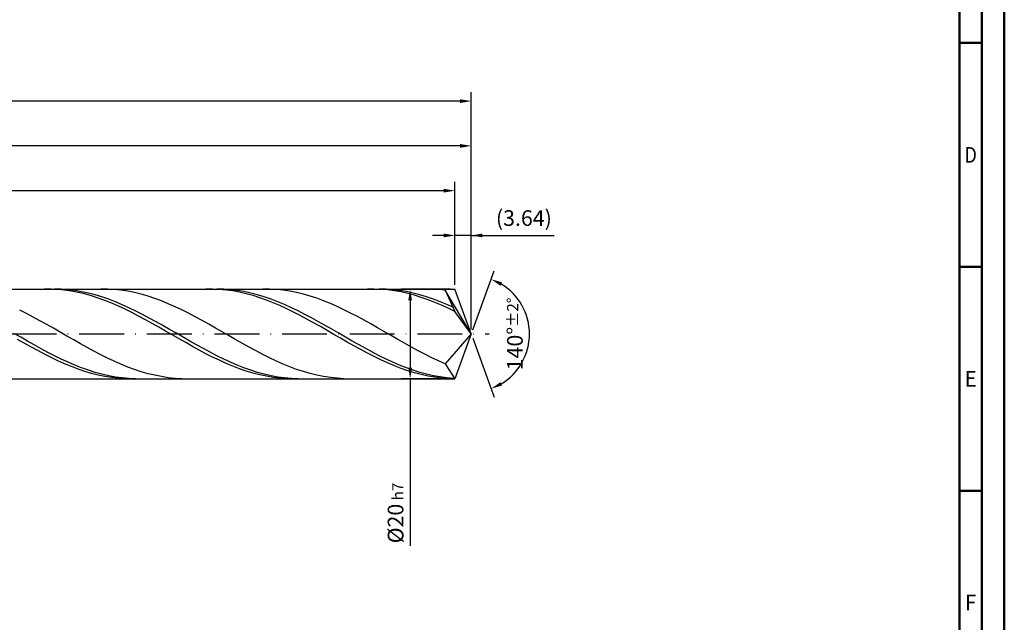
# Model space of a CAD drawing. Units: millimetres. Extents: x -165 to 429, y -196 to 225.
# Drawn here: x 209 to 429, y -64 to 70 of the extents above; entities that cross this region are included whole.
import ezdxf
from ezdxf.enums import TextEntityAlignment as Align

# ---------------------------------------------------------------- set-up
doc = ezdxf.new("R2010")
doc.units = ezdxf.units.MM
doc.linetypes.add('GEN7', pattern=[15, 10, -2.5, 0, -2.5])
doc.layers.get('0').update_dxf_attribs({"linetype": 'CONTINUOUS'})
doc.layers.get('DEFPOINTS').update_dxf_attribs({"linetype": 'CONTINUOUS'})
for name, color, linetype in [('AM_0', 7, 'CONTINUOUS'), ('AM_5', 3, 'CONTINUOUS'), ('AM_7', 4, 'GEN7')]:
    doc.layers.add(name, color=color, linetype=linetype)
doc.layers.add('AM_BOR', color=7, linetype='CONTINUOUS', lineweight=50)
doc.styles.get("Standard").update_dxf_attribs({"font": 'ISOCP.SHX'})
doc.dimstyles.get("Standard").update_dxf_attribs({"dimtxt": 3.5, "dimasz": 2.5, "dimexe": 2, "dimexo": 1, "dimgap": 1.5, "dimtad": 1, "dimdsep": 46, "dimtxsty": 'STANDARD', "dimcen": -2, "dimclrt": 2, "dimazin": 2, "dimtp": 0.1, "dimtm": 0.1, "dimtfac": 1, "dimtmove": 0, "dimatfit": 3, "dimfxl": 1, "dimarcsym": 0})

# ---------------------------------------------------------------- blocks, each defined once
blk = doc.blocks.new('A2')
at = {"layer": 'AM_BOR', "color": 1}
for p, q in [((584, 260), (589, 260)), ((589, 210), (584, 210)), ((584, 160), (589, 160))]:
    blk.add_line(p, q, dxfattribs=at)
for points in [[(0, 0), (594, 0), (594, 420), (0, 420)], [(10, 410), (10, 10), (584, 10), (584, 410)]]:
    blk.add_lwpolyline(points, close=True, dxfattribs=at)
at = {"layer": 'AM_BOR', "color": 7}
blk.add_lwpolyline([(5, 5), (589, 5), (589, 415), (5, 415)], close=True, dxfattribs=at)
at = {"layer": 'AM_BOR', "color": 2}
for s, width, p in [('D', 0.84375, (586.5, 235)), ('E', 0.964286, (586.5, 185)), ('F', 0.964286, (586.5, 135))]:
    blk.add_text(s, height=3.5, dxfattribs=dict(at, width=width)).set_placement(p, align=Align.MIDDLE_CENTER)
blk = doc.blocks.new('MAPAL_FRAME-Model')
blk.add_blockref('A2', (0, 0))
blk = doc.blocks.new('*D46')
at = {"layer": 'AM_5', "color": 0, "lineweight": -2}
for p, q in [((303.86, 22), (301.36, 22)), ((306.36, 11), (306.36, 24)), ((310, 22), (306.36, 22)), ((310, 1), (310, 24)), ((310, 22), (328.5, 22)), ((312.5, 22), (315, 22))]:
    blk.add_line(p, q, dxfattribs=at)
at = {"layer": 'AM_5', "color": 0}
for points in [[(303.86, 21.58), (303.86, 22.42), (306.36, 22)], [(312.5, 22.42), (312.5, 21.58), (310, 22)]]:
    blk.add_solid(points, dxfattribs=at)
at = {"layer": 'DEFPOINTS', "color": 0}
for p in [(306.36, 22), (306.36, 10), (310, 0)]:
    blk.add_point(p, dxfattribs=at)
at = {"layer": 'AM_5', "color": 2, "insert": (321.75, 25.43), "char_height": 3.5, "attachment_point": 5}
blk.add_mtext('(3.64)', dxfattribs=at)
blk = doc.blocks.new('*D47')
at = {"layer": 'AM_5', "color": 0, "lineweight": -2}
for p, q in [((310.34, 0.94), (315.13, 14.1)), ((310.34, -0.94), (315.13, -14.1))]:
    blk.add_line(p, q, dxfattribs=at)
blk.add_arc((310, 0), 13, 301.0355, 58.9645, dxfattribs=at)
at = {"layer": 'AM_5', "color": 0}
for points in [[(316.88, 11.52), (316.52, 10.76), (314.45, 12.22)], [(316.52, -10.76), (316.88, -11.52), (314.45, -12.22)]]:
    blk.add_solid(points, dxfattribs=at)
at = {"layer": 'DEFPOINTS', "color": 0}
for p in [(306.36, 10), (310, 0), (310, 0), (321.94, -5.15), (306.36, -10)]:
    blk.add_point(p, dxfattribs=at)
at = {"layer": 'AM_5', "color": 2, "insert": (319.75, 0), "char_height": 3.5, "attachment_point": 5, "rotation": 90}
blk.add_mtext('140%%d{}{\\H0.71x;\\C3;%%p2%%d}', dxfattribs=at)
blk = doc.blocks.new('*D48')
at = {"layer": 'AM_5', "color": 0, "lineweight": -2}
for p, q in [((52, 11), (52, 44)), ((310, 1), (310, 44)), ((307.5, 42), (54.5, 42))]:
    blk.add_line(p, q, dxfattribs=at)
at = {"layer": 'AM_5', "color": 0}
for points in [[(54.5, 42.42), (54.5, 41.58), (52, 42)], [(307.5, 41.58), (307.5, 42.42), (310, 42)]]:
    blk.add_solid(points, dxfattribs=at)
at = {"layer": 'DEFPOINTS', "color": 0}
for p in [(52, 42), (52, 10), (310, 0)]:
    blk.add_point(p, dxfattribs=at)
at = {"layer": 'AM_5', "color": 2, "insert": (181, 45.26), "char_height": 3.5, "attachment_point": 5}
blk.add_mtext('258{}{\\H0.71x;\\C3;%%p1}', dxfattribs=at)
blk = doc.blocks.new('*D49')
at = {"layer": 'AM_5', "color": 0, "lineweight": -2}
for p, q in [((305.36, 10), (294.36, 10)), ((296.36, 7.5), (296.36, -7.5)), ((305.36, -10), (294.36, -10)), ((296.36, -10), (296.36, -47.31))]:
    blk.add_line(p, q, dxfattribs=at)
at = {"layer": 'AM_5', "color": 0}
for points in [[(296.78, 7.5), (295.94, 7.5), (296.36, 10)], [(295.94, -7.5), (296.78, -7.5), (296.36, -10)]]:
    blk.add_solid(points, dxfattribs=at)
at = {"layer": 'DEFPOINTS', "color": 0}
for p in [(306.36, 10), (296.36, -10), (306.36, -10)]:
    blk.add_point(p, dxfattribs=at)
at = {"layer": 'AM_5', "color": 2, "insert": (293.11, -40), "char_height": 3.5, "attachment_point": 5, "rotation": 90}
blk.add_mtext('%%c20{}{\\H0.71x;\\C3; h7', dxfattribs=at)
blk = doc.blocks.new('*D50')
at = {"layer": 'AM_5', "color": 0, "lineweight": -2}
for p, q in [((0, 7.7), (0, 54)), ((310, 1), (310, 54)), ((307.5, 52), (2.5, 52))]:
    blk.add_line(p, q, dxfattribs=at)
at = {"layer": 'AM_5', "color": 0}
for points in [[(2.5, 52.42), (2.5, 51.58), (0, 52)], [(307.5, 51.58), (307.5, 52.42), (310, 52)]]:
    blk.add_solid(points, dxfattribs=at)
at = {"layer": 'DEFPOINTS', "color": 0}
for p in [(0, 52), (0, 6.7), (310, 0)]:
    blk.add_point(p, dxfattribs=at)
at = {"layer": 'AM_5', "color": 2, "insert": (155, 52), "char_height": 3.5, "attachment_point": 5}
blk.add_mtext('310{}{\\H0.71x;\\C3%%p1.5}\\P MIN. REGRIND LENGTH 300', dxfattribs=at)
blk = doc.blocks.new('*D51')
at = {"layer": 'AM_5', "color": 0, "lineweight": -2}
for p, q in [((66.36, 11), (66.36, 34)), ((306.36, 11), (306.36, 34)), ((303.86, 32), (68.86, 32))]:
    blk.add_line(p, q, dxfattribs=at)
at = {"layer": 'AM_5', "color": 0}
for points in [[(68.86, 32.42), (68.86, 31.58), (66.36, 32)], [(303.86, 31.58), (303.86, 32.42), (306.36, 32)]]:
    blk.add_solid(points, dxfattribs=at)
at = {"layer": 'DEFPOINTS', "color": 0}
for p in [(66.36, 32), (66.36, 10), (306.36, 10)]:
    blk.add_point(p, dxfattribs=at)
at = {"layer": 'AM_5', "color": 2, "insert": (186.36, 35.43), "char_height": 3.5, "attachment_point": 5}
blk.add_mtext('(240)', dxfattribs=at)

msp = doc.modelspace()

# ---------------------------------------------------------------- linework, layer by layer
at = {"layer": 'AM_0'}
for p, q in [((50, 10), (306.3603, 10)), ((216.2217, 9.9949), (214.7194, 9.9849)), ((217.724, 9.9298), (216.2217, 9.9949)), ((218.4938, 9.9726), (216.9836, 9.9991)), ((219.2263, 9.79), (217.724, 9.9298)), ((220.004, 9.8703), (218.4938, 9.9726)), ((220.7287, 9.5766), (219.2263, 9.79)), ((221.5143, 9.6931), (220.004, 9.8703)), ((222.231, 9.2912), (220.7287, 9.5766)), ((223.0245, 9.4421), (221.5143, 9.6931)), ((223.7333, 8.9359), (222.231, 9.2912)), ((224.5348, 9.1195), (223.0245, 9.4421)), ((225.2356, 8.5135), (223.7333, 8.9359)), ((226.045, 8.7275), (224.5348, 9.1195)), ((228.7983, 9.9894), (227.2906, 9.9916)), ((230.306, 9.9117), (228.7983, 9.9894)), ((231.8137, 9.7589), (230.306, 9.9117)), ((233.3213, 9.5322), (231.8137, 9.7589)), ((234.829, 9.2333), (233.3213, 9.5322)), ((236.3367, 8.8645), (234.829, 9.2333)), ((237.8444, 8.4286), (236.3367, 8.8645)), ((252.2772, 9.9982), (250.7748, 9.9771)), ((253.7795, 9.944), (252.2772, 9.9982)), ((254.7397, 9.9739), (253.2294, 9.9989)), ((255.2818, 9.8152), (253.7795, 9.944)), ((256.2499, 9.8731), (254.7397, 9.9739)), ((256.7841, 9.6125), (255.2818, 9.8152)), ((257.7602, 9.6973), (256.2499, 9.8731)), ((258.2864, 9.3375), (256.7841, 9.6125)), ((259.2704, 9.4479), (257.7602, 9.6973)), ((259.7887, 8.9923), (258.2864, 9.3375)), ((260.7807, 9.1266), (259.2704, 9.4479)), ((261.291, 8.5796), (259.7887, 8.9923)), ((262.2909, 8.736), (260.7807, 9.1266)), ((264.9825, 9.9917), (263.4749, 9.9892)), ((266.4902, 9.9186), (264.9825, 9.9917)), ((267.9979, 9.7703), (266.4902, 9.9186)), ((269.5056, 9.5481), (267.9979, 9.7703)), ((271.0133, 9.2535), (269.5056, 9.5481)), ((272.5209, 8.8889), (271.0133, 9.2535)), ((274.0286, 8.457), (272.5209, 8.8889)), ((288.3326, 9.9998), (286.8303, 9.9677)), ((289.8349, 9.9567), (288.3326, 9.9998)), ((290.9856, 9.9751), (289.4753, 9.9986)), ((291.3372, 9.8387), (289.8349, 9.9567)), ((292.4958, 9.8759), (290.9856, 9.9751)), ((292.8395, 9.6468), (291.3372, 9.8387)), ((294.0061, 9.7016), (292.4958, 9.8759)), ((294.3418, 9.3823), (292.8395, 9.6468)), ((295.5163, 9.4535), (294.0061, 9.7016)), ((295.8441, 9.0473), (294.3418, 9.3823)), ((297.0266, 9.1337), (295.5163, 9.4535)), ((297.3464, 8.6443), (295.8441, 9.0473)), ((298.5368, 8.7444), (297.0266, 9.1337)), ((301.1668, 9.9938), (299.6591, 9.9866)), ((302.6745, 9.9252), (301.1668, 9.9938)), ((304.1821, 9.7815), (302.6745, 9.9252)), ((310, 0), (304.1821, 9.7815)), ((304.1821, 9.7815), (306.3603, 5)), ((310, 0), (306.3603, 10)), ((226.7379, 8.027), (225.2356, 8.5135)), ((227.5553, 8.2693), (226.045, 8.7275)), ((228.2402, 7.4802), (226.7379, 8.027)), ((229.0655, 7.7482), (227.5553, 8.2693)), ((229.7425, 6.8772), (228.2402, 7.4802)), ((230.5758, 7.1682), (229.0655, 7.7482)), ((231.2448, 6.2224), (229.7425, 6.8772)), ((232.086, 6.5338), (230.5758, 7.1682)), ((239.3521, 7.9289), (237.8444, 8.4286)), ((240.8597, 7.3691), (239.3521, 7.9289)), ((242.3674, 6.7535), (240.8597, 7.3691)), ((243.8751, 6.0868), (242.3674, 6.7535)), ((262.7933, 8.1023), (261.291, 8.5796)), ((263.8012, 8.279), (262.2909, 8.736)), ((264.2956, 7.5641), (262.7933, 8.1023)), ((265.3114, 7.7591), (263.8012, 8.279)), ((265.7979, 6.969), (264.2956, 7.5641)), ((266.8216, 7.1803), (265.3114, 7.7591)), ((267.3002, 6.3216), (265.7979, 6.969)), ((268.3319, 6.5469), (266.8216, 7.1803)), ((275.5363, 7.961), (274.0286, 8.457)), ((277.044, 7.4048), (275.5363, 7.961)), ((278.5516, 6.7925), (277.044, 7.4048)), ((280.0593, 6.1287), (278.5516, 6.7925)), ((298.8487, 8.1763), (297.3464, 8.6443)), ((300.047, 8.2888), (298.5368, 8.7444)), ((300.3511, 7.6468), (298.8487, 8.1763)), ((301.5573, 7.7701), (300.047, 8.2888)), ((301.8534, 7.0598), (300.3511, 7.6468)), ((303.0675, 7.1924), (301.5573, 7.7701)), ((303.3557, 6.4197), (301.8534, 7.0598)), ((304.5778, 6.56), (303.0675, 7.1924)), ((210.7062, 4.5734), (209.1985, 5.3292)), ((212.2139, 3.783), (210.7062, 4.5734)), ((232.7471, 5.5209), (231.2448, 6.2224)), ((233.5963, 5.8497), (232.086, 6.5338)), ((234.2494, 4.7778), (232.7471, 5.5209)), ((235.1065, 5.1212), (233.5963, 5.8497)), ((235.7517, 3.9989), (234.2494, 4.7778)), ((236.6167, 4.3538), (235.1065, 5.1212)), ((245.3828, 5.374), (243.8751, 6.0868)), ((246.8904, 4.6205), (245.3828, 5.374)), ((248.3981, 3.832), (246.8904, 4.6205)), ((268.8026, 5.6266), (267.3002, 6.3216)), ((269.8421, 5.8638), (268.3319, 6.5469)), ((270.3049, 4.8893), (268.8026, 5.6266)), ((271.3524, 5.1361), (269.8421, 5.8638)), ((271.8072, 4.1153), (270.3049, 4.8893)), ((272.8626, 4.3694), (271.3524, 5.1361)), ((281.567, 5.4186), (280.0593, 6.1287)), ((283.0747, 4.6674), (281.567, 5.4186)), ((284.5823, 3.8809), (283.0747, 4.6674)), ((304.858, 5.7314), (303.3557, 6.4197)), ((306.088, 5.8779), (304.5778, 6.56)), ((306.3603, 5), (304.858, 5.7314)), ((310, 0), (306.3603, 5)), ((213.7216, 2.9639), (212.2139, 3.783)), ((215.2292, 2.1224), (213.7216, 2.9639)), ((237.2541, 3.1899), (235.7517, 3.9989)), ((238.127, 3.5532), (236.6167, 4.3538)), ((238.7564, 2.3569), (237.2541, 3.1899)), ((239.6372, 2.7257), (238.127, 3.5532)), ((240.2587, 1.5061), (238.7564, 2.3569)), ((241.1475, 1.8775), (239.6372, 2.7257)), ((249.9058, 3.0145), (248.3981, 3.832)), ((251.4135, 2.1742), (249.9058, 3.0145)), ((273.3095, 3.3103), (271.8072, 4.1153)), ((274.3729, 3.5695), (272.8626, 4.3694)), ((274.8118, 2.4804), (273.3095, 3.3103)), ((275.8831, 2.7425), (274.3729, 3.5695)), ((276.3141, 1.6319), (274.8118, 2.4804)), ((277.3934, 1.8946), (275.8831, 2.7425)), ((286.09, 3.065), (284.5823, 3.8809)), ((287.5977, 2.2258), (286.09, 3.065)), ((289.1054, 1.3699), (287.5977, 2.2258)), ((209.4323, -0.7438), (207.9221, 0.1275)), ((216.7369, 1.2648), (215.2292, 2.1224)), ((218.2446, 0.3977), (216.7369, 1.2648)), ((219.7523, -0.4725), (218.2446, 0.3977)), ((241.761, 0.6441), (240.2587, 1.5061)), ((242.6577, 1.015), (241.1475, 1.8775)), ((243.2633, -0.2228), (241.761, 0.6441)), ((244.168, 0.1448), (242.6577, 1.015)), ((245.6782, -0.7265), (244.168, 0.1448)), ((252.9211, 1.3174), (251.4135, 2.1742)), ((254.4288, 0.4506), (252.9211, 1.3174)), ((255.9365, -0.4196), (254.4288, 0.4506)), ((277.8164, 0.7711), (276.3141, 1.6319)), ((278.9036, 1.0323), (277.3934, 1.8946)), ((279.3187, -0.0955), (277.8164, 0.7711)), ((280.4139, 0.1622), (278.9036, 1.0323)), ((281.9241, -0.7091), (280.4139, 0.1622)), ((290.613, 0.5035), (289.1054, 1.3699)), ((292.1207, -0.3666), (290.613, 0.5035)), ((310, 0), (304.1821, -6.6913)), ((310, 0), (306.3603, -10)), ((210.2125, -2.0698), (208.7102, -1.2145)), ((210.9426, -1.6094), (209.4323, -0.7438)), ((211.7148, -2.9096), (210.2125, -2.0698)), ((212.4528, -2.4628), (210.9426, -1.6094)), ((221.2599, -1.3391), (219.7523, -0.4725)), ((222.7676, -2.1956), (221.2599, -1.3391)), ((224.2753, -3.0354), (222.7676, -2.1956)), ((244.7656, -1.088), (243.2633, -0.2228)), ((246.2679, -1.9451), (244.7656, -1.088)), ((247.1885, -1.5922), (245.6782, -0.7265)), ((247.7702, -2.7875), (246.2679, -1.9451)), ((248.6987, -2.4459), (247.1885, -1.5922)), ((257.4442, -1.2866), (255.9365, -0.4196)), ((258.9518, -2.1438), (257.4442, -1.2866)), ((260.4595, -2.9849), (258.9518, -2.1438)), ((280.821, -0.9614), (279.3187, -0.0955)), ((282.3233, -1.82), (280.821, -0.9614)), ((283.4343, -1.5751), (281.9241, -0.7091)), ((283.8257, -2.665), (282.3233, -1.82)), ((284.9446, -2.4291), (283.4343, -1.5751)), ((293.6284, -1.234), (292.1207, -0.3666)), ((295.1361, -2.0921), (293.6284, -1.234)), ((296.6437, -2.9343), (295.1361, -2.0921)), ((213.2171, -3.7274), (211.7148, -2.9096)), ((213.9631, -3.2974), (212.4528, -2.4628)), ((214.7194, -4.5172), (213.2171, -3.7274)), ((215.4733, -4.107), (213.9631, -3.2974)), ((216.9836, -4.8854), (215.4733, -4.107)), ((225.783, -3.8522), (224.2753, -3.0354)), ((227.2906, -4.6399), (225.783, -3.8522)), ((249.2725, -3.609), (247.7702, -2.7875)), ((250.2089, -3.281), (248.6987, -2.4459)), ((250.7748, -4.4033), (249.2725, -3.609)), ((251.7192, -4.0912), (250.2089, -3.281)), ((253.2294, -4.8702), (251.7192, -4.0912)), ((261.9672, -3.8033), (260.4595, -2.9849)), ((263.4749, -4.5929), (261.9672, -3.8033)), ((285.328, -3.4899), (283.8257, -2.665)), ((286.4548, -3.2646), (284.9446, -2.4291)), ((286.8303, -4.2886), (285.328, -3.4899)), ((287.9651, -4.0753), (286.4548, -3.2646)), ((288.3326, -5.055), (286.8303, -4.2886)), ((289.4753, -4.8551), (287.9651, -4.0753)), ((298.1514, -3.7543), (296.6437, -2.9343)), ((299.6591, -4.5458), (298.1514, -3.7543)), ((216.2217, -5.2731), (214.7194, -4.5172)), ((217.724, -5.9893), (216.2217, -5.2731)), ((218.4938, -5.6267), (216.9836, -4.8854)), ((219.2263, -6.6605), (217.724, -5.9893)), ((220.004, -6.3252), (218.4938, -5.6267)), ((221.5143, -6.9757), (220.004, -6.3252)), ((228.7983, -5.3925), (227.2906, -4.6399)), ((230.306, -6.1042), (228.7983, -5.3925)), ((231.8137, -6.7697), (230.306, -6.1042)), ((252.2772, -5.1645), (250.7748, -4.4033)), ((253.7795, -5.8869), (252.2772, -5.1645)), ((254.7397, -5.6123), (253.2294, -4.8702)), ((255.2818, -6.565), (253.7795, -5.8869)), ((256.2499, -6.3118), (254.7397, -5.6123)), ((256.7841, -7.1938), (255.2818, -6.565)), ((257.7602, -6.9632), (256.2499, -6.3118)), ((264.9825, -5.3478), (263.4749, -4.5929)), ((266.4902, -6.0621), (264.9825, -5.3478)), ((267.9979, -6.7306), (266.4902, -6.0621)), ((289.8349, -5.7835), (288.3326, -5.055)), ((290.9856, -5.5979), (289.4753, -4.8551)), ((291.3372, -6.4684), (289.8349, -5.7835)), ((292.4958, -6.2983), (290.9856, -5.5979)), ((292.8395, -7.1048), (291.3372, -6.4684)), ((294.0061, -6.9507), (292.4958, -6.2983)), ((301.1668, -5.3029), (299.6591, -4.5458)), ((302.6745, -6.0199), (301.1668, -5.3029)), ((304.1821, -6.6913), (302.6745, -6.0199)), ((220.7287, -7.2817), (219.2263, -6.6605)), ((222.231, -7.848), (220.7287, -7.2817)), ((223.0245, -7.5732), (221.5143, -6.9757)), ((223.7333, -8.3554), (222.231, -7.848)), ((224.5348, -8.1131), (223.0245, -7.5732)), ((225.2356, -8.7999), (223.7333, -8.3554)), ((226.045, -8.5914), (224.5348, -8.1131)), ((227.5553, -9.0044), (226.045, -8.5914)), ((233.3213, -7.3839), (231.8137, -6.7697)), ((234.829, -7.9422), (233.3213, -7.3839)), ((236.3367, -8.4404), (234.829, -7.9422)), ((237.8444, -8.8747), (236.3367, -8.4404)), ((258.2864, -7.7685), (256.7841, -7.1938)), ((259.2704, -7.5618), (257.7602, -6.9632)), ((259.7887, -8.2847), (258.2864, -7.7685)), ((260.7807, -8.1029), (259.2704, -7.5618)), ((261.291, -8.7387), (259.7887, -8.2847)), ((262.2909, -8.5825), (260.7807, -8.1029)), ((262.7933, -9.127), (261.291, -8.7387)), ((263.8012, -8.9968), (262.2909, -8.5825)), ((269.5056, -7.3481), (267.9979, -6.7306)), ((271.0133, -7.9099), (269.5056, -7.3481)), ((272.5209, -8.4119), (271.0133, -7.9099)), ((274.0286, -8.8501), (272.5209, -8.4119)), ((294.3418, -7.6877), (292.8395, -7.1048)), ((295.5163, -7.5504), (294.0061, -6.9507)), ((295.8441, -8.2128), (294.3418, -7.6877)), ((297.0266, -8.0927), (295.5163, -7.5504)), ((297.3464, -8.6761), (295.8441, -8.2128)), ((298.5368, -8.5735), (297.0266, -8.0927)), ((298.8487, -9.0743), (297.3464, -8.6761)), ((300.047, -8.9892), (298.5368, -8.5735)), ((304.1821, -6.6913), (306.3603, -10)), ((226.7379, -9.1783), (225.2356, -8.7999)), ((228.2402, -9.4877), (226.7379, -9.1783)), ((229.0655, -9.349), (227.5553, -9.0044)), ((229.7425, -9.7257), (228.2402, -9.4877)), ((230.5758, -9.6225), (229.0655, -9.349)), ((231.2448, -9.8907), (229.7425, -9.7257)), ((232.086, -9.823), (230.5758, -9.6225)), ((232.7471, -9.9812), (231.2448, -9.8907)), ((233.5963, -9.9488), (232.086, -9.823)), ((235.1065, -9.999), (233.5963, -9.9488)), ((239.3521, -9.2417), (237.8444, -8.8747)), ((240.8597, -9.5388), (239.3521, -9.2417)), ((242.3674, -9.7637), (240.8597, -9.5388)), ((243.8751, -9.9146), (242.3674, -9.7637)), ((245.3828, -9.9904), (243.8751, -9.9146)), ((264.2956, -9.4467), (262.7933, -9.127)), ((265.3114, -9.3428), (263.8012, -8.9968)), ((265.7979, -9.6953), (264.2956, -9.4467)), ((266.8216, -9.6178), (265.3114, -9.3428)), ((267.3002, -9.8711), (265.7979, -9.6953)), ((268.3319, -9.8197), (266.8216, -9.6178)), ((268.8026, -9.9726), (267.3002, -9.8711)), ((269.8421, -9.947), (268.3319, -9.8197)), ((271.3524, -9.9988), (269.8421, -9.947)), ((275.5363, -9.2214), (274.0286, -8.8501)), ((277.044, -9.5228), (275.5363, -9.2214)), ((278.5516, -9.7521), (277.044, -9.5228)), ((280.0593, -9.9075), (278.5516, -9.7521)), ((281.567, -9.988), (280.0593, -9.9075)), ((300.3511, -9.4042), (298.8487, -9.0743)), ((301.5573, -9.3366), (300.047, -8.9892)), ((301.8534, -9.6634), (300.3511, -9.4042)), ((303.0675, -9.613), (301.5573, -9.3366)), ((303.3557, -9.8499), (301.8534, -9.6634)), ((304.5778, -9.8164), (303.0675, -9.613)), ((304.858, -9.9624), (303.3557, -9.8499)), ((306.088, -9.9452), (304.5778, -9.8164))]:
    msp.add_line(p, q, dxfattribs=at)
at = {"layer": 'AM_0', "extrusion": (0, 0, -1)}
for p in [(310, 0), (50, -10)]:
    msp.add_line(p, (306.3603, -10), dxfattribs=at)
at = {"layer": 'AM_7'}
msp.add_line((-4, 0), (314, 0), dxfattribs=at)

# ---------------------------------------------------------------- block references
at = {"layer": 'AM_0'}
msp.add_blockref('MAPAL_FRAME-Model', (-165, -195), dxfattribs=at)

# ---------------------------------------------------------------- dimensions: what is measured, and where the dimension line sits
at = {"layer": 'AM_5'}
for base, p1, p2, text, picture, middle in [((0, 52), (310, 0), (0, 6.7), '<>{}{\\H0.71x;\\C3%%p1.5}\\X MIN. REGRIND LENGTH 300', '*D50', (155, 52)), ((52, 42), (310, 0), (52, 10), '<>{}{\\H0.71x;\\C3;%%p1}', '*D48', (181, 42)), ((66.3603, 32), (306.3603, 10), (66.3603, 10), '(240)', '*D51', (186.3603, 32)), ((306.3603, 22), (310, 0), (306.3603, 10), '(<>)', '*D46', (321.75, 22))]:
    dim = msp.add_linear_dim(base=base, p1=p1, p2=p2, text=text, dimstyle='STANDARD', override={"dimdec": 3, "dimlfac": 1, "dimtp": 0.01}, dxfattribs=at)
    dim.commit()
    dim.dimension.update_dxf_attribs({"geometry": picture, "text_midpoint": middle, "dimtype": 160})
dim = msp.add_angular_dim_2l(base=(321.9368, -5.149), line1=((310, 0), (306.3603, 10)), line2=((310, 0), (306.3603, -10)), text='<>{}{\\H0.71x;\\C3;%%p2%%d}', dimstyle='STANDARD', override={"dimdec": 3, "dimtp": 0.01}, dxfattribs=at)
dim.commit()
dim.dimension.update_dxf_attribs({"geometry": '*D47', "text_midpoint": (319.7474, 0)})
dim = msp.add_linear_dim(base=(296.3603, -10), p1=(306.3603, 10), p2=(306.3603, -10), angle=90, text='%%c<>{}{\\H0.71x;\\C3; h7', dimstyle='STANDARD', override={"dimdec": 3, "dimlfac": 1, "dimtp": 0.01}, dxfattribs=at)
dim.commit()
dim.dimension.update_dxf_attribs({"geometry": '*D49', "text_midpoint": (296.3603, -40), "dimtype": 160})

doc.saveas('drawing.dxf')
